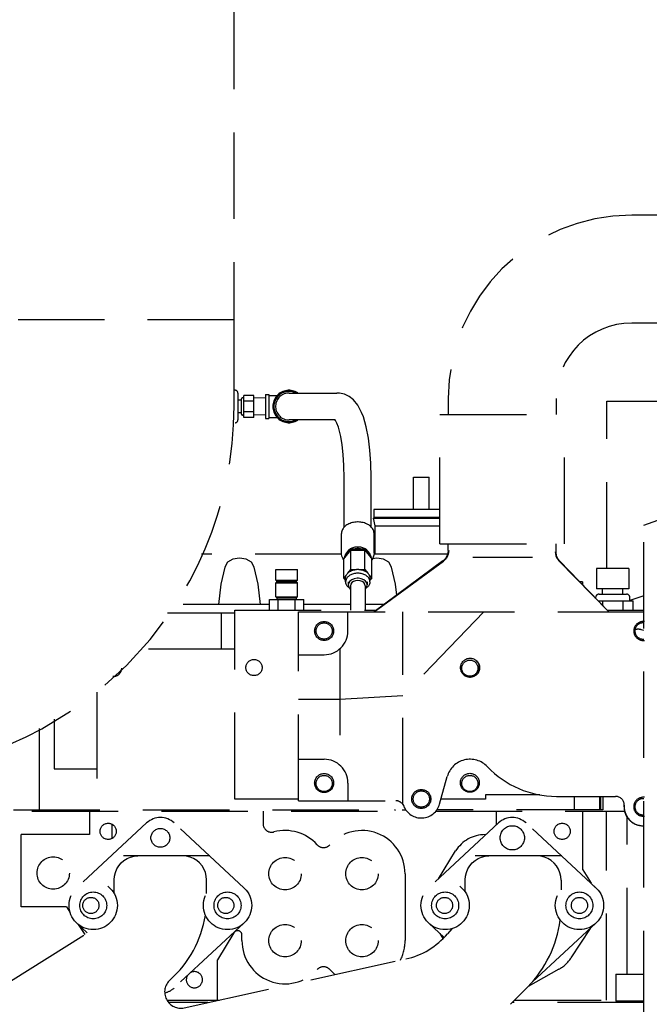
# Model space of a CAD drawing. Extents: x -121 to 382, y -20 to 397.
# Drawn here: x 312 to 327, y 182 to 205 of the extents above; entities that cross this region are included whole.
import ezdxf

# ---------------------------------------------------------------- set-up
doc = ezdxf.new("R2010")
doc.units = 0
doc.header["$LTSCALE"] = 8
doc.header["$MEASUREMENT"] = 0
doc.linetypes.add('HIDDEN', pattern=[0.375, 0.25, -0.125])
doc.layers.get('DEFPOINTS').update_dxf_attribs({"linetype": 'CONTINUOUS'})
doc.layers.add('DIM', color=11, linetype='CONTINUOUS')
doc.layers.add('HIDDEN', color=3, linetype='HIDDEN')
doc.styles.add('SIMP', font='ROMANS')
doc.dimstyles.get("Standard").update_dxf_attribs({"dimscale": 0, "dimtxt": 0.156, "dimasz": 0.18, "dimexe": 0.18, "dimexo": 0.099, "dimgap": 0.09, "dimtad": 0, "dimtih": 1, "dimtoh": 1, "dimdec": 4, "dimzin": 4, "dimtxsty": 'STANDARD', "dimcen": -0.09, "dimclrd": 256, "dimclre": 256, "dimclrt": 256, "dimazin": 3, "dimtfac": 1, "dimtdec": 4, "dimtofl": 0, "dimtmove": 0, "dimatfit": 3, "dimtolj": 1, "dimtzin": 0})

# ---------------------------------------------------------------- blocks, each defined once
blk = doc.blocks.new('*D28')
at = {"layer": 'DEFPOINTS', "color": 0}
for p in [(317.172, 232.068), (373, 232.068), (335.291, 133.685)]:
    blk.add_point(p, dxfattribs=at)
at = {"layer": 'DIM'}
for p, q in [((323.172, 232.068), (382, 232.068)), ((373, 223.068), (373, 191.476)), ((373, 142.685), (373, 174.276)), ((341.291, 133.685), (382, 133.685))]:
    blk.add_line(p, q, dxfattribs=at)
for points in [[(371.5, 223.068), (374.5, 223.068), (373, 232.068)], [(371.5, 142.685), (374.5, 142.685), (373, 133.685)]]:
    blk.add_solid(points, dxfattribs=at)
at = {"layer": 'DIM', "insert": (373, 182.876), "char_height": 4.8, "attachment_point": 5, "style": 'SIMP'}
blk.add_mtext('\\A1;98{\\H1.000000x;\\S3/8;}', dxfattribs=at)

msp = doc.modelspace()

# ---------------------------------------------------------------- linework, layer by layer
at = {"layer": 'HIDDEN'}
for p, q in [((317.00493, 211.08843), (317.00493, 197.75527)), ((339.42275, 200.17527), (326.2207, 200.17527)), ((312.01054, 197.75527), (317.01054, 197.75527)), ((317.01054, 195.75527), (317.01054, 197.75527)), ((339.42275, 197.67527), (326.2207, 197.67527)), ((326.50145, 192.99527), (336.34145, 196.57527)), ((317.03743, 196.11827), (317.01054, 196.11827)), ((317.09993, 196.05577), (317.09993, 195.43077)), ((317.17743, 195.89327), (317.09993, 195.89327)), ((317.17743, 195.91202), (317.17743, 195.57452)), ((317.23993, 195.94327), (317.20868, 195.94327)), ((317.23993, 195.48923), (317.23993, 195.9973)), ((317.46993, 195.9973), (317.23993, 195.9973)), ((317.46993, 195.87028), (317.23993, 195.87028)), ((317.46993, 195.48923), (317.46993, 195.9973)), ((317.73743, 195.93719), (317.46993, 195.94654)), ((317.73743, 196.02377), (317.81617, 196.02377)), ((317.73743, 196.02377), (317.73743, 195.46275)), ((317.81617, 196.02377), (317.81617, 195.46275)), ((317.81617, 195.99916), (318.01151, 195.99916)), ((318.28443, 196.05577), (318.2598, 196.05479)), ((318.28443, 196.05577), (319.39529, 196.05577)), ((321.9707, 195.92527), (321.9707, 195.56007)), ((324.4707, 195.92527), (324.4707, 195.56007)), ((325.64243, 191.99277), (325.64243, 195.86527)), ((325.64243, 195.86527), (327.74243, 195.86527)), ((317.46993, 195.61625), (317.23993, 195.61625)), ((317.17743, 195.59327), (317.09993, 195.59327)), ((317.23993, 195.54327), (317.20868, 195.54327)), ((317.46993, 195.48923), (317.23993, 195.48923)), ((317.73743, 195.54934), (317.46993, 195.54)), ((317.73743, 195.46275), (317.81617, 195.46275)), ((317.81617, 195.48735), (318.01153, 195.48735)), ((319.35238, 195.43077), (318.28443, 195.43077)), ((321.7807, 195.56007), (324.6607, 195.56007)), ((321.7807, 192.56007), (321.7807, 195.56007)), ((324.6607, 192.56007), (324.6607, 195.56007)), ((321.16793, 193.36023), (321.16793, 194.11023)), ((321.16793, 194.11023), (321.52793, 194.11023)), ((321.52793, 193.36023), (321.52793, 194.11023)), ((319.56393, 192.95244), (319.56393, 193.92632)), ((320.18893, 192.95244), (320.18893, 193.92632)), ((321.7807, 193.36023), (320.24793, 193.36023)), ((320.24793, 193.36023), (320.24793, 193.17023)), ((320.23974, 193.15775), (320.29843, 193.17023)), ((320.23974, 193.15775), (321.7807, 193.15775)), ((320.27793, 192.97807), (320.23974, 193.15775)), ((321.7807, 193.17023), (320.24793, 193.17023)), ((320.27793, 192.97807), (321.7807, 192.97807)), ((320.27793, 192.32023), (320.27793, 192.97807)), ((326.50145, 154.60527), (326.50145, 192.99527)), ((319.49893, 192.34373), (319.49893, 192.80326)), ((320.25393, 192.34373), (320.25393, 192.80326)), ((321.7807, 192.56007), (324.6607, 192.56007)), ((321.96743, 192.40623), (321.96743, 192.56007)), ((324.46743, 192.37599), (324.46743, 192.56007)), ((319.50032, 192.32023), (316.2573, 192.32023)), ((319.55312, 192.21599), (319.71478, 192.41325)), ((319.55312, 191.77242), (319.55312, 192.21599)), ((319.71478, 191.96968), (319.71478, 192.41325)), ((319.71478, 192.41325), (320.03809, 192.41325)), ((320.03809, 192.41325), (320.19975, 192.21599)), ((320.03809, 191.96968), (320.03809, 192.41325)), ((320.19975, 191.77242), (320.19975, 192.21599)), ((321.95407, 192.32023), (320.25255, 192.32023)), ((321.90545, 192.2235), (321.84641, 192.16538)), ((321.90726, 192.20477), (321.88747, 192.18479)), ((321.95325, 192.31493), (321.90545, 192.2235)), ((321.96743, 192.40608), (321.95325, 192.31493)), ((322.54476, 192.25527), (323.91936, 192.25527)), ((317.97843, 191.71927), (317.97843, 191.96927)), ((317.97844, 191.96927), (318.47843, 191.96927)), ((318.47843, 191.71927), (318.47843, 191.96927)), ((319.64719, 191.88721), (319.71478, 191.96968)), ((319.71478, 191.96968), (319.84995, 191.96968)), ((319.90292, 191.96968), (320.03809, 191.96968)), ((320.03809, 191.96968), (320.10568, 191.88721)), ((321.84805, 192.1666), (320.25743, 190.98527)), ((320.25743, 190.98527), (321.86362, 192.16506)), ((321.88747, 192.18479), (321.86362, 192.16506)), ((324.53165, 192.17002), (324.53349, 192.1681)), ((325.68743, 190.98527), (324.53349, 192.1681)), ((325.68743, 190.98527), (324.5496, 192.16973)), ((325.40742, 191.99277), (325.40742, 191.52033)), ((326.15545, 191.99277), (325.40742, 191.99277)), ((326.15545, 191.99277), (326.15545, 191.52033)), ((319.55312, 191.77242), (319.6207, 191.85489)), ((319.59518, 191.72109), (319.55312, 191.77242)), ((319.59518, 191.68371), (319.59518, 191.77242)), ((320.13217, 191.85489), (320.19975, 191.77242)), ((320.19975, 191.77242), (320.15768, 191.72109)), ((320.15768, 191.68371), (320.15768, 191.77242)), ((317.97843, 191.71927), (318.47843, 191.71927)), ((317.97843, 191.71927), (318.00343, 191.69427)), ((318.00343, 191.68427), (317.97843, 191.65927)), ((317.97843, 191.33427), (317.97843, 191.65927)), ((317.97843, 191.65927), (318.47843, 191.65927)), ((318.00343, 191.69427), (318.45343, 191.69427)), ((318.00343, 191.69427), (318.00343, 191.68427)), ((318.00343, 191.68427), (318.45343, 191.68427)), ((318.47843, 191.71927), (318.45343, 191.69427)), ((318.45343, 191.69427), (318.45343, 191.68427)), ((318.45343, 191.68427), (318.47843, 191.65927)), ((318.47843, 191.33427), (318.47843, 191.65927)), ((319.65743, 191.68371), (319.65743, 191.61195)), ((319.65743, 191.61195), (319.66716, 191.5663)), ((319.70443, 191.59276), (319.70443, 191.02427)), ((320.04843, 191.59276), (320.04843, 191.02427)), ((320.04843, 191.51789), (320.05738, 191.52471)), ((320.09543, 191.68371), (320.09543, 191.61195)), ((325.0779, 191.68023), (325.01983, 191.68023)), ((325.07793, 191.68023), (325.07793, 191.61975)), ((326.15545, 191.52033), (325.40742, 191.52033)), ((325.54521, 191.39828), (325.54521, 191.52033)), ((326.01766, 191.39828), (326.01766, 191.52033)), ((317.97843, 191.33427), (318.47843, 191.33427)), ((317.97843, 191.33427), (318.00343, 191.30927)), ((318.00343, 191.30927), (318.45343, 191.30927)), ((318.00343, 191.30927), (318.00343, 191.27427)), ((318.47843, 191.33427), (318.45343, 191.30927)), ((318.45343, 191.30927), (318.45343, 191.27427)), ((325.38577, 191.2993), (325.38577, 191.31954)), ((325.46451, 191.39828), (326.09836, 191.39828)), ((326.50145, 191.35912), (326.1771, 191.25374)), ((326.1771, 191.2408), (326.1771, 191.31954)), ((317.83122, 191.16023), (315.59886, 191.16023)), ((317.83122, 191.27427), (318.62565, 191.27427)), ((317.83122, 191.02427), (317.83122, 191.27427)), ((318.02983, 191.02427), (318.02983, 191.27427)), ((318.42704, 191.02427), (318.42704, 191.27427)), ((318.62565, 191.02427), (318.62565, 191.27427)), ((319.70443, 191.16023), (318.62565, 191.16023)), ((320.49301, 191.16023), (320.04843, 191.16023)), ((325.44196, 191.2408), (326.25195, 191.2408)), ((325.55072, 191.12758), (325.55072, 191.2408)), ((326.02124, 191.02427), (326.02124, 191.2408)), ((326.25195, 191.02427), (326.25195, 191.2408)), ((317.03243, 190.95523), (315.47005, 190.95523)), ((316.7127, 190.95523), (316.7127, 190.12523)), ((317.03243, 186.65427), (317.03243, 191.02427)), ((317.03243, 191.02427), (320.30995, 191.02427)), ((318.50743, 190.98527), (326.50145, 190.98527)), ((318.50743, 186.61527), (318.50743, 190.98527)), ((319.64743, 190.54527), (319.64743, 190.98527)), ((320.91736, 186.53085), (320.91736, 190.98527)), ((322.79213, 190.98527), (320.91736, 189.04436)), ((325.64997, 191.02427), (326.50145, 191.02427)), ((326.50145, 190.55505), (326.44976, 190.57235)), ((317.03243, 190.12523), (314.82574, 190.12523)), ((318.50743, 189.99527), (319.09743, 189.99527)), ((319.45743, 190.12945), (319.45743, 187.44108)), ((313.83043, 189.12993), (313.83043, 186.40523)), ((320.91736, 189.04436), (319.45743, 188.95879)), ((319.45743, 188.95879), (318.50743, 188.95879)), ((312.84243, 188.50161), (312.84243, 187.35023)), ((312.50743, 186.40523), (312.50743, 188.29111)), ((318.50743, 187.57527), (319.09743, 187.57527)), ((312.84243, 187.35023), (313.83043, 187.35023)), ((319.64743, 187.02527), (319.64743, 186.61527)), ((321.77143, 186.53767), (321.94744, 187.17227)), ((324.09262, 186.75427), (322.83243, 186.75427)), ((322.83243, 186.75427), (322.83243, 186.65427)), ((318.50743, 186.65427), (317.03243, 186.65427)), ((318.50743, 186.61527), (320.75414, 186.61527)), ((320.91736, 186.53085), (320.93954, 186.49027)), ((322.83243, 186.65427), (321.80377, 186.65427)), ((324.47503, 186.71527), (325.84743, 186.71527)), ((324.88743, 186.71527), (324.88743, 186.40523)), ((325.47743, 186.71527), (325.47743, 186.40523)), ((325.49943, 186.71527), (325.49943, 186.40523)), ((325.55243, 186.71527), (325.55243, 186.40523)), ((326.04243, 186.47427), (326.04243, 186.5404)), ((326.04743, 186.51527), (326.04743, 186.47527)), ((309.33011, 186.37507), (321.00857, 186.37507)), ((311.90244, 186.40523), (320.9905, 186.40523)), ((312.60295, 186.37507), (312.60295, 186.40523)), ((313.66293, 186.37507), (313.66293, 185.83007)), ((317.68293, 186.37507), (317.68293, 186.08433)), ((320.74747, 186.39226), (320.72835, 186.40523)), ((321.68016, 186.37507), (326.0633, 186.37507)), ((325.55242, 186.40523), (321.70752, 186.40523)), ((323.08793, 186.05583), (323.08793, 186.37507)), ((325.08793, 185.01783), (325.08793, 186.37507)), ((325.63293, 182.00007), (325.63293, 186.37507)), ((314.98532, 186.09979), (313.36912, 184.60077)), ((314.18719, 185.74157), (314.18719, 186.06856)), ((317.24075, 184.60077), (315.62455, 186.09979)), ((323.13532, 186.09979), (321.51912, 184.60077)), ((325.39075, 184.60077), (323.77455, 186.09979)), ((326.11293, 182.60027), (326.11293, 186.2471)), ((313.66293, 185.83007), (312.08293, 185.83007)), ((312.08293, 184.16007), (312.08293, 185.83007)), ((322.82293, 185.83007), (322.84452, 185.83007)), ((321.74452, 184.80983), (322.14329, 185.45206)), ((316.44895, 185.33519), (314.16092, 185.33519)), ((324.59895, 185.33519), (322.31092, 185.33519)), ((320.97293, 184.92507), (320.97293, 183.37507)), ((325.08793, 185.01783), (325.28002, 184.70347)), ((314.23493, 184.47014), (314.23493, 184.78515)), ((316.37493, 184.47014), (316.37493, 184.78515)), ((322.36493, 184.50224), (322.36493, 184.78515)), ((324.58493, 184.77515), (324.58493, 184.55485)), ((313.13006, 184.16007), (312.08293, 184.16007)), ((313.13006, 184.16007), (313.21181, 184.03616)), ((313.61184, 183.55448), (313.36912, 183.7796)), ((317.24075, 183.7796), (315.62455, 182.28059)), ((321.87689, 183.44777), (321.51912, 183.7796)), ((325.39075, 183.7796), (323.88968, 182.38738)), ((311.83493, 182.43952), (313.7329, 183.63045)), ((313.39995, 183.751), (313.55369, 183.518)), ((317.0076, 183.55814), (316.62558, 182.93294)), ((321.85355, 183.42665), (321.78082, 183.53687)), ((322.05386, 183.65176), (321.95195, 183.53108)), ((325.25507, 183.65376), (324.81388, 182.97436)), ((317.19293, 183.37507), (317.19293, 183.506)), ((315.85966, 181.81998), (320.99164, 182.95121)), ((316.62558, 182.00007), (316.62558, 182.93294)), ((324.53241, 182.71128), (323.82026, 182.31435)), ((325.85143, 182.60027), (325.85143, 181.97527)), ((325.85144, 182.60027), (326.50145, 182.60027)), ((323.81184, 182.30502), (323.41337, 181.9009)), ((315.45362, 182.00007), (316.67665, 182.00007)), ((316.40536, 181.94027), (315.49699, 181.94027)), ((326.50145, 181.94027), (323.45218, 181.94027)), ((323.51115, 182.00007), (325.85143, 182.00007)), ((325.45243, 179.59527), (325.45243, 181.94027)), ((326.50145, 181.97527), (325.85144, 181.97527))]:
    msp.add_line(p, q, dxfattribs=at)
for points in [[(320.18893, 193.92632), (320.18761, 194.10064), (320.17698, 194.4289), (320.15531, 194.73222), (320.12131, 195.01302), (320.07266, 195.27146), (320.0066, 195.50271), (319.96623, 195.60581), (319.87438, 195.77587), (319.77702, 195.89393), (319.67536, 195.97441), (319.56831, 196.02619), (319.45515, 196.05234), (319.39529, 196.05577)], [(319.36323, 195.41535), (319.34354, 195.44331), (319.34231, 195.4447)], [(319.56393, 193.92632), (319.56281, 194.08288), (319.55393, 194.37397), (319.5367, 194.6335), (319.51199, 194.85904), (319.48117, 195.04848), (319.44632, 195.20018), (319.42825, 195.26169), (319.39316, 195.35639), (319.36323, 195.41535)], [(319.56413, 192.95266), (319.54827, 192.93471), (319.53448, 192.91592), (319.52286, 192.89643), (319.51347, 192.87634), (319.50637, 192.85579), (319.50162, 192.83492), (319.49923, 192.81384), (319.49893, 192.80326)], [(320.18874, 192.95266), (320.17091, 192.96967), (320.15121, 192.98563), (320.12977, 193.00043), (320.10674, 193.01399), (320.08225, 193.02621), (320.05645, 193.03703), (320.02952, 193.04636), (320.00162, 193.05416), (319.97293, 193.06038), (319.94363, 193.06497), (319.9139, 193.0679), (319.88394, 193.06916), (319.86893, 193.06916), (319.83897, 193.0679), (319.80924, 193.06497), (319.77994, 193.06038), (319.75125, 193.05416), (319.72335, 193.04636), (319.69642, 193.03703), (319.67062, 193.02621), (319.64613, 193.01399), (319.62309, 193.00043), (319.60166, 192.98563), (319.58196, 192.96967), (319.56413, 192.95266)], [(320.25393, 192.80326), (320.25364, 192.81384), (320.25125, 192.83492), (320.2465, 192.85579), (320.2394, 192.87634), (320.23001, 192.89643), (320.21839, 192.91592), (320.2046, 192.93471), (320.18893, 192.95244)], [(319.57146, 192.23836), (319.57564, 192.27554), (319.58836, 192.31224), (319.60952, 192.34718), (319.63851, 192.37895), (319.67478, 192.40676), (319.71692, 192.42949), (319.76365, 192.44655), (319.81348, 192.4575), (319.86501, 192.46212), (319.89095, 192.46202), (319.94233, 192.45704), (319.99182, 192.44579), (320.03807, 192.42854), (320.07963, 192.40576), (320.11531, 192.37807), (320.14382, 192.34656), (320.16467, 192.31191), (320.17724, 192.27546), (320.18111, 192.24103)], [(320.13261, 192.35895), (320.13015, 192.36443), (320.12114, 192.37976), (320.11026, 192.39448), (320.09761, 192.40848), (320.08327, 192.42164), (320.06735, 192.43388), (320.04999, 192.44509), (320.0313, 192.45519), (320.01143, 192.46411), (319.99054, 192.47177), (319.96878, 192.47812), (319.94632, 192.48311), (319.92332, 192.4867), (319.89997, 192.48887), (319.87643, 192.48959), (319.8529, 192.48887), (319.82955, 192.4867), (319.80655, 192.48311), (319.78409, 192.47812), (319.76233, 192.47177), (319.74143, 192.46411), (319.72157, 192.45519), (319.70288, 192.44509), (319.68552, 192.43388), (319.6696, 192.42164), (319.65526, 192.40848), (319.64261, 192.39448), (319.63173, 192.37976), (319.62272, 192.36443), (319.62027, 192.35895)], [(319.99737, 192.41325), (319.97416, 192.41953), (319.9503, 192.42446), (319.92595, 192.42801), (319.90128, 192.43015), (319.87643, 192.43086), (319.85159, 192.43015), (319.82691, 192.42801), (319.80257, 192.42446), (319.77871, 192.41953), (319.7555, 192.41325)], [(317.47881, 192.02635), (317.41495, 192.13522), (317.29504, 192.20563), (317.1378, 192.22806), (316.98057, 192.20554), (316.86083, 192.13513), (316.79706, 192.02635)], [(319.55312, 192.19625), (319.52748, 192.23428), (319.5092, 192.27721), (319.50007, 192.32142), (319.49893, 192.34373)], [(319.69441, 192.3884), (319.67509, 192.37738), (319.65709, 192.36529), (319.64056, 192.35221), (319.6256, 192.33822), (319.6123, 192.32342), (319.60075, 192.30791), (319.59104, 192.29178), (319.58323, 192.27516), (319.57736, 192.25813), (319.57348, 192.24083)], [(320.17939, 192.24083), (320.17551, 192.25813), (320.16964, 192.27516), (320.16183, 192.29178), (320.15212, 192.30791), (320.14057, 192.32342), (320.12727, 192.33822), (320.11231, 192.35221), (320.09577, 192.36529), (320.07778, 192.37738), (320.05845, 192.3884)], [(320.25393, 192.34373), (320.25279, 192.32137), (320.24357, 192.2769), (320.22498, 192.23355), (320.19975, 192.19649)], [(320.65881, 192.02635), (320.59495, 192.13522), (320.47504, 192.20563), (320.3178, 192.22806), (320.21082, 192.21274)], [(321.93108, 192.23518), (321.93064, 192.23453), (321.9281, 192.23088), (321.92558, 192.22737), (321.92307, 192.22398), (321.92057, 192.22072), (321.91809, 192.21756), (321.91562, 192.2145), (321.91315, 192.21154), (321.91071, 192.20868), (321.90828, 192.20592), (321.90726, 192.20477)], [(321.98262, 192.40549), (321.97113, 192.321), (321.938, 192.24582), (321.93108, 192.23518)], [(324.45068, 192.37504), (324.46445, 192.28614), (324.48101, 192.24419), (324.53165, 192.17002)], [(324.55096, 192.16831), (324.50285, 192.23456), (324.48239, 192.28239), (324.46743, 192.3759)], [(316.79706, 192.02635), (316.70468, 191.63284), (316.65018, 191.16023)], [(317.62568, 191.16023), (317.57119, 191.63284), (317.47881, 192.02635)], [(319.64719, 191.88721), (319.66127, 191.90002), (319.67678, 191.91198), (319.69362, 191.923), (319.71169, 191.93302), (319.73086, 191.94196), (319.74082, 191.94601), (319.7614, 191.95323), (319.78274, 191.95925), (319.80471, 191.96401), (319.82717, 191.9675), (319.84995, 191.96968)], [(319.90292, 191.96968), (319.88174, 191.97053), (319.87113, 191.97053), (319.84995, 191.96968)], [(319.90292, 191.96968), (319.9257, 191.9675), (319.94815, 191.96401), (319.97013, 191.95925), (319.99147, 191.95323), (320.01205, 191.94601), (320.02201, 191.94196), (320.04118, 191.93302), (320.05925, 191.923), (320.07609, 191.91198), (320.0916, 191.90002), (320.10568, 191.88721)], [(320.78102, 191.37413), (320.75119, 191.63284), (320.65881, 192.02635)], [(319.59518, 191.77242), (319.5954, 191.78015), (319.59711, 191.79557), (319.60052, 191.81084), (319.60286, 191.8184), (319.60878, 191.83328), (319.61633, 191.8478), (319.6207, 191.85489)], [(319.65927, 191.80962), (319.64471, 191.796), (319.63186, 191.78155), (319.62083, 191.76637), (319.61169, 191.75059), (319.60451, 191.73431), (319.59934, 191.71765), (319.59623, 191.70074), (319.59518, 191.68371)], [(319.64719, 191.88721), (319.63556, 191.87471), (319.63026, 191.86824), (319.6207, 191.85489)], [(320.09543, 191.61195), (320.0857, 191.65759), (320.05738, 191.69918), (320.01298, 191.73302), (319.95644, 191.7561), (319.8928, 191.76637), (319.86007, 191.76637), (319.79642, 191.7561), (319.73989, 191.73302), (319.69549, 191.69918), (319.66716, 191.65759), (319.65743, 191.61195)], [(320.0936, 191.80962), (320.07744, 191.8223), (320.05978, 191.83396), (320.04077, 191.84451), (320.02054, 191.85387), (319.99924, 191.86197), (319.97704, 191.86874), (319.95409, 191.87415), (319.93056, 191.87815), (319.90664, 191.88071), (319.88249, 191.88181), (319.87038, 191.88181), (319.84623, 191.88071), (319.82231, 191.87815), (319.79878, 191.87415), (319.77583, 191.86874), (319.75363, 191.86197), (319.73233, 191.85387), (319.7121, 191.84451), (319.69309, 191.83396), (319.67543, 191.8223), (319.65927, 191.80962)], [(320.15768, 191.68371), (320.15664, 191.70074), (320.15353, 191.71765), (320.14836, 191.73431), (320.14118, 191.75059), (320.13204, 191.76637), (320.12101, 191.78155), (320.10816, 191.796), (320.09543, 191.8079)], [(320.13217, 191.85489), (320.12261, 191.86824), (320.11731, 191.87471), (320.10568, 191.88721)], [(320.13217, 191.85489), (320.13654, 191.8478), (320.14409, 191.83328), (320.15001, 191.8184), (320.15235, 191.81084), (320.15576, 191.79557), (320.15747, 191.78015), (320.15768, 191.77242)], [(319.68662, 191.53773), (319.67543, 191.54512), (319.65927, 191.55781), (319.64471, 191.57142), (319.63186, 191.58587), (319.62083, 191.60105), (319.61169, 191.61683), (319.60451, 191.63311), (319.59934, 191.64977), (319.59623, 191.66668), (319.59518, 191.68371)], [(319.66716, 191.5663), (319.69549, 191.52471), (319.70443, 191.51789)], [(320.04843, 191.59276), (320.04002, 191.63034), (320.01559, 191.66425), (319.97753, 191.69115), (319.92959, 191.70843), (319.87643, 191.71438), (319.82328, 191.70843), (319.77534, 191.69115), (319.73728, 191.66425), (319.71285, 191.63034), (319.70443, 191.59276)], [(320.05738, 191.52471), (320.0857, 191.5663), (320.09543, 191.61195)], [(320.15768, 191.68371), (320.15664, 191.66668), (320.15353, 191.64977), (320.14836, 191.63311), (320.14118, 191.61683), (320.13204, 191.60105), (320.12101, 191.58587), (320.10816, 191.57142), (320.0936, 191.55781), (320.07744, 191.54512), (320.06624, 191.53773)], [(314.23493, 184.78515), (314.24171, 184.87121), (314.26186, 184.95512), (314.29488, 185.03485), (314.33997, 185.10843), (314.39603, 185.17407), (314.46167, 185.23013), (314.53525, 185.27522), (314.61497, 185.30824), (314.69888, 185.32839), (314.78493, 185.33516)], [(316.37493, 184.78515), (316.36816, 184.87121), (316.34801, 184.95512), (316.31499, 185.03485), (316.2699, 185.10843), (316.21384, 185.17407), (316.1482, 185.23013), (316.07462, 185.27522), (315.9949, 185.30824), (315.91099, 185.32839), (315.82493, 185.33516)], [(322.36493, 184.78515), (322.37171, 184.87121), (322.39186, 184.95512), (322.42488, 185.03485), (322.46997, 185.10843), (322.52603, 185.17407), (322.59167, 185.23013), (322.66525, 185.27522), (322.74497, 185.30824), (322.82888, 185.32839), (322.91493, 185.33516)], [(324.58493, 184.77515), (324.57804, 184.86277), (324.55752, 184.94821), (324.5239, 185.02938), (324.47799, 185.1043), (324.42091, 185.17114), (324.35408, 185.22822), (324.27916, 185.27413), (324.19799, 185.30775), (324.11255, 185.32826), (324.02493, 185.33516)]]:
    msp.add_lwpolyline(points, dxfattribs=at)
for centre, radius in [((319.09743, 190.54527), 0.22), ((319.09743, 190.54527), 0.1875), ((322.47743, 189.69527), 0.22), ((317.47243, 189.69827), 0.1875), ((322.47243, 189.68323), 0.1875), ((319.09743, 187.02527), 0.22), ((319.09743, 187.01523), 0.1875), ((322.47243, 187.03027), 0.219), ((322.47243, 187.01523), 0.1875), ((321.34743, 186.65527), 0.22), ((321.34743, 186.65427), 0.1875), ((314.09593, 185.90507), 0.1875), ((324.60993, 185.90507), 0.1875), ((315.30493, 185.75519), 0.21875), ((323.45493, 185.75519), 0.28125), ((312.82293, 184.94007), 0.375), ((318.19293, 184.92507), 0.375), ((319.97293, 184.92507), 0.375), ((313.74993, 184.19019), 0.56), ((316.85993, 184.19019), 0.56), ((321.89993, 184.19019), 0.56), ((325.00993, 184.19019), 0.56), ((313.74993, 184.19019), 0.3125), ((316.85993, 184.19019), 0.3125), ((321.89993, 184.19019), 0.3125), ((325.00993, 184.19019), 0.3125), ((313.69593, 184.19007), 0.1875), ((316.81993, 184.19007), 0.1875), ((321.88593, 184.19007), 0.1875), ((325.00993, 184.19007), 0.1875), ((318.19293, 183.37507), 0.375), ((319.97293, 183.37507), 0.375)]:
    msp.add_circle(centre, radius, dxfattribs=at)
for centre, radius, start, end in [((326.2207, 195.92527), 4.25, 90, 180), ((326.2207, 195.92527), 1.75, 90, 180), ((317.03743, 196.05577), 0.0625, 0, 90), ((318.28443, 195.74327), 0.375, 56.588362, 303.411638), ((318.28443, 195.74327), 0.35, 63.323866, 296.676134), ((317.20868, 195.91202), 0.03125, 90, 180), ((318.28443, 195.74327), 0.3125, 94.521387, 270), ((308.51054, 195.75527), 8.5, 270, 0), ((317.03743, 195.43077), 0.0625, 270, 0), ((317.20868, 195.57452), 0.03125, 180, 270), ((325.46451, 191.31954), 0.07874, 90, 180), ((326.09836, 191.31954), 0.07874, 0, 90), ((326.48743, 190.54527), 0.22, 83.100777, 276.899223), ((326.48243, 190.54527), 0.1875, 84.115135, 275.884865), ((319.09743, 190.54527), 0.55, 270, 0), ((326.37043, 190.33527), 0.25, 71.5, 106.096114), ((322.47243, 189.69827), 0.219, 234.17146, 52.97743), ((314.22143, 189.68323), 0.1875, 265.049438, 0), ((319.09743, 187.02527), 0.55, 0, 90), ((322.47743, 187.02527), 0.55, 43.414607, 164.497893), ((324.47503, 188.91527), 2.2, 223.414607, 270), ((319.09743, 187.03027), 0.219, 180, 0), ((320.75414, 186.41527), 0.2, 35.303835, 90), ((321.34743, 186.65527), 0.44, 202.024313, 344.497893), ((325.84743, 186.51527), 0.2, 0, 90), ((326.48743, 186.47527), 0.22, 83.100777, 276.899223), ((326.48243, 186.47427), 0.1875, 84.115135, 275.884865), ((326.48243, 186.47427), 0.44, 180, 271.217862), ((326.48743, 186.47527), 0.44, 180, 271.851905), ((315.30493, 185.75519), 0.47, 47.154357, 132.845643), ((317.88293, 186.08433), 0.2, 180, 284.971191), ((323.45493, 185.75519), 0.47, 47.154357, 132.845643), ((318.19293, 184.92507), 1, 42.126416, 104.971191), ((319.97293, 184.92507), 1, 0, 137.873584), ((322.82293, 185.03007), 0.8, 90, 148.163541), ((319.08293, 185.72999), 0.2, 222.126416, 317.873584), ((313.87493, 184.34035), 2.5, 311.472528, 351.388953), ((321.89993, 184.19019), 2.685, 315.403492, 352.764911), ((317.09293, 183.506), 0.1, 0, 148.573543), ((318.19293, 183.37507), 1, 180, 317.873584), ((319.97293, 183.37507), 1, 333.038465, 0), ((320.61493, 184.66019), 1.75, 282.430826, 319.819129), ((324.14293, 183.41007), 0.8, 299.133616, 327.000748), ((316.09293, 182.47007), 0.1875, 148.531399, 116.953865), ((319.08293, 182.57014), 0.2, 42.126416, 137.873584), ((319.97293, 183.37507), 1, 222.126416, 231.793034), ((315.77893, 182.18619), 0.375, 131.472528, 282.430826), ((315.30493, 182.62519), 0.47, 282.449285, 312.845643)]:
    msp.add_arc(centre, radius, start, end, dxfattribs=at)

# ---------------------------------------------------------------- dimensions: what is measured, and where the dimension line sits
at = {"layer": 'DIM'}
dim = msp.add_linear_dim(base=(373, 232.0676), p1=(335.29145, 133.68527), p2=(317.1716, 232.0676), angle=90, dimstyle='STANDARD', override={"dimscale": 48, "dimtxt": 0.1, "dimasz": 0.1875, "dimexe": 0.1875, "dimexo": 0.125, "dimgap": 0.0625, "dimzin": 12, "dimlunit": 5, "dimtxsty": 'SIMP', "dimcen": 0, "dimtdec": 0, "dimtzin": 12}, dxfattribs=at)
dim.commit()
dim.dimension.update_dxf_attribs({"geometry": '*D28', "text_midpoint": (373, 182.87643)})

doc.saveas('drawing.dxf')
